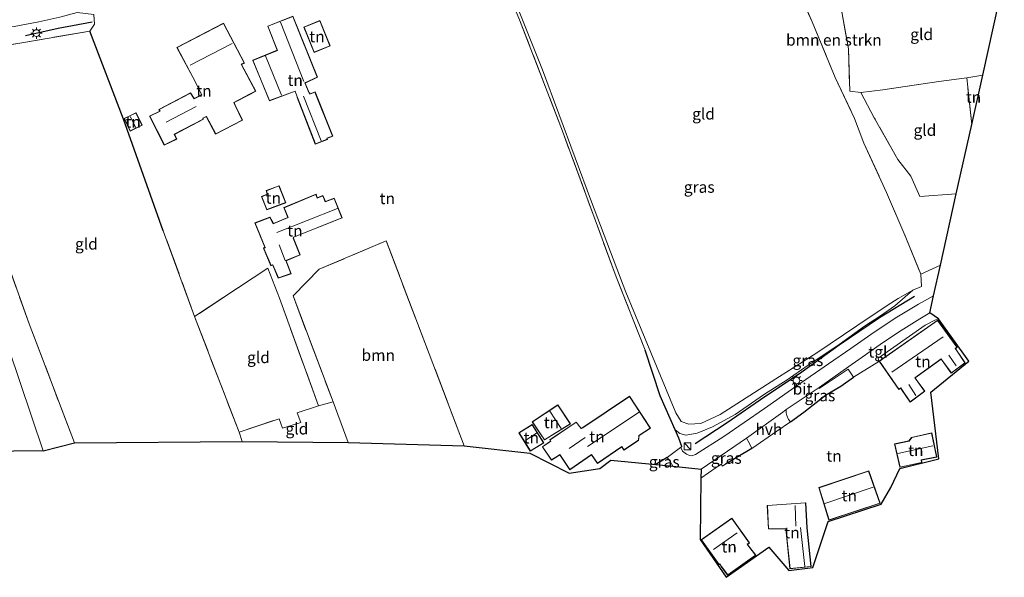
# Model space of a CAD drawing. Units: metres. Extents: x 171058 to 180007, y 418748 to 425003.
# Drawn here: x 171963 to 172179, y 419924 to 420046 of the extents above; entities that cross this region are included whole.
import ezdxf
from ezdxf.enums import TextEntityAlignment as Align

# ---------------------------------------------------------------- set-up
doc = ezdxf.new("R2010")
doc.units = ezdxf.units.M
doc.linetypes.add('IE-TERREINAFSCHEIDING', pattern=[10, 8, -2])
doc.layers.get('0').update_dxf_attribs({"lineweight": 25})
for name, color, linetype, lineweight in [('B-ME-GR-BOMENRIJ-L-B1', 10, 'Continuous', 25), ('B-ME-GR-BOMENSTRUIKEN-GV-B6', 93, 'Continuous', 18), ('B-ME-GR-BOOM-GV-B6', 93, 'Continuous', 18), ('B-ME-GW-KRUINLIJN-L-B1', 93, 'Continuous', 18), ('B-ME-GW-TEENLIJN-L-B1', 93, 'Continuous', 18), ('B-ME-IE-GRASLAND-GV-B6', 93, 'Continuous', 18), ('B-ME-IE-GRONDWERKLIJN-GROND_INGERICHT-GV-B6', 253, 'Continuous', 18), ('B-ME-IE-HULPGEOMETRIE-L-B1', 53, 'Continuous', 18), ('B-ME-IE-INRICHTINGSELEMENT-S-B1', 253, 'Continuous', 18), ('B-ME-IE-MEUBILAIR_WEGMEUBILAIR-LICHTMAST-S-B1', 8, 'Continuous', 18), ('B-ME-IE-TERREINAFSCHEIDING-HAAG-L-B1', 10, 'Continuous', 25), ('B-ME-IE-TERREINAFSCHEIDING-HAAGRASTER-L-B1', 10, 'Continuous', 25), ('B-ME-IE-TERREINAFSCHEIDING-RASTERHEKWERK-L-B1', 8, 'IE-TERREINAFSCHEIDING', 18), ('B-ME-KG-KADASTRAAL-DAKRAND-L-B1', 13, 'Continuous', 18), ('B-ME-KG-KADASTRAAL-NOKLIJN-L-B1', 13, 'Continuous', 18), ('B-ME-KG-KADASTRAAL-OPNAMEDTMGRENS-L-B1', 10, 'Continuous', 25), ('B-ME-OG-BEBOUWING-GV-B6', 173, 'Continuous', 18), ('B-ME-VH-VERH_SOORT-BITUMEN-GV-B6', 8, 'IE-TERREINAFSCHEIDING-NATUURLIJK-HOUTWAL', 18), ('B-ME-VH-VERH_SOORT-HALF_VERHARDING-GV-B6', 8, 'IE-TERREINAFSCHEIDING-NATUURLIJK-HOUTWAL', 18), ('B-ME-VH-VERH_SOORT-TEGELS-GV-B6', 8, 'Continuous', 18)]:
    doc.layers.add(name, color=color, linetype=linetype, lineweight=lineweight)
doc.styles.add('NLCS-ISO', font='NLCS-ISO.TTF')
doc.linetypes.add('IE-TERREINAFSCHEIDING-NATUURLIJK-HOUTWAL', pattern='A,7,-1.5,[67,NLCS.SHX,S=0.75,R=45,X=0,Y=0],-1.5,7,-1.5,[70,NLCS.SHX,S=0.75,R=0,X=0,Y=0],-1.5', length=20)

# ---------------------------------------------------------------- blocks, each defined once
blk = doc.blocks.new('kast')
blk.add_line((-0.75, -0.75), (0.75, 0.75))
blk.add_lwpolyline([(-0.75, 0.75), (0.75, 0.75), (0.75, -0.75), (-0.75, -0.75)], close=True)
blk = doc.blocks.new('lantaarnpaal')
for p, q in [((-0.75, 0), (-1.25, 0)), ((-0.88, 0.88), (-0.53, 0.53)), ((0, 0.75), (0, 1.25)), ((0.53, 0.53), (0.88, 0.88)), ((0.75, 0), (1.25, 0)), ((-0.53, -0.53), (-0.88, -0.88)), ((0, -0.75), (0, -1.25)), ((0.53, -0.53), (0.88, -0.88))]:
    blk.add_line(p, q)
blk.add_circle((0, 0), 0.75)

msp = doc.modelspace()

# ---------------------------------------------------------------- linework, layer by layer
at = {"layer": 'B-ME-GR-BOMENRIJ-L-B1'}
for points in [[(171963.95, 420042.45, 7.5), (171971.15, 420044.11, 7.58), (171978.62, 420045.49, 7.5)], [(172110.95, 419952.96, 7.91), (172117.95, 419957.57, 7.81), (172126.27, 419963.26, 7.87), (172133.86, 419968.33, 7.85), (172142.53, 419974.62, 7.9), (172151.4, 419980.62, 7.95), (172159.12, 419985.27, 8.03)]]:
    msp.add_polyline3d(points, dxfattribs=at)
at = {"layer": 'B-ME-GR-BOMENSTRUIKEN-GV-B6'}
for points in [[(172164.79, 419992.09, 8.08), (172160.5, 419990.08, 8.02), (172157.23, 419998.17, 7.66), (172152.93, 420008.05, 7.53), (172147.98, 420018.85, 7.48), (172145.94, 420024.24, 7.49), (172141.7, 420033.24, 7.51), (172136.64, 420045.49, 7.42), (172131.24, 420057.41, 7.38)], [(172142.83, 420049.29, 7.48), (172144.62, 420039.56, 7.48), (172144.91, 420030.28, 7.49), (172147.35, 420030, 7.63), (172150.27, 420024.44, 7.67), (172155.41, 420015.29, 7.72), (172158.32, 420011.63, 7.68), (172160.29, 420007.12, 7.66), (172168.27, 420007.72, 7.67), (172164.79, 419992.09, 8.08)]]:
    msp.add_polyline3d(points, dxfattribs=at)
at = {"layer": 'B-ME-GR-BOOM-GV-B6'}
msp.add_polyline3d([(172034.81, 419953.18, 8.08), (172031.49, 419962.06, 8.06), (172022.68, 419985.31, 7.96), (172028.39, 419991.17, 8.04), (172043.12, 419997.39, 7.93), (172060.28, 419952.4, 7.68), (172034.81, 419953.18, 8.08)], dxfattribs=at)
at = {"layer": 'B-ME-GW-KRUINLIJN-L-B1'}
msp.add_polyline3d([(172106.6, 419955.93, 8.03), (172107.57, 419955.12, 8.06), (172108.91, 419954.75, 8.03), (172111.41, 419955.23, 7.93), (172114.76, 419956.61, 7.8), (172119.76, 419959.3, 7.73), (172126.14, 419963.79, 7.73), (172131.13, 419966.94, 7.82), (172135.78, 419970.12, 7.81), (172142.56, 419974.63, 7.87), (172148.15, 419978.7, 7.99), (172151.62, 419980.92, 8), (172154.8, 419983.18, 7.99), (172158.75, 419986.56, 7.99)], dxfattribs=at)
at = {"layer": 'B-ME-GW-TEENLIJN-L-B1'}
msp.add_polyline3d([(172106.68, 419959.7, 7.26), (172107.9, 419957.79, 7.28), (172109.57, 419957.18, 7.28), (172112.18, 419957.35, 7.23), (172116.45, 419959.33, 7.17), (172128.68, 419967.1, 7.25), (172137.7, 419972.83, 7.22), (172146.44, 419978.74, 7.27), (172153.07, 419983.2, 7.38), (172155.5, 419984.75, 7.6), (172157.7, 419986.04, 7.89), (172158.75, 419986.56, 7.99)], dxfattribs=at)
at = {"layer": 'B-ME-IE-GRASLAND-GV-B6'}
for points in [[(172070.45, 420052.54, 7.13), (172077.45, 420034.96, 7.19), (172088.19, 420006, 7.21), (172095.77, 419986.14, 7.23), (172106.68, 419959.7, 7.26), (172107.9, 419957.79, 7.28), (172109.57, 419957.18, 7.28), (172112.18, 419957.35, 7.23), (172116.45, 419959.33, 7.17), (172128.68, 419967.1, 7.25), (172137.7, 419972.83, 7.22), (172146.44, 419978.74, 7.27), (172153.07, 419983.2, 7.38), (172155.5, 419984.75, 7.6), (172157.7, 419986.04, 7.89), (172158.75, 419986.56, 7.99), (172154.8, 419983.18, 7.99), (172151.62, 419980.92, 8), (172148.15, 419978.7, 7.99), (172142.56, 419974.63, 7.87), (172135.78, 419970.12, 7.81), (172131.13, 419966.94, 7.82), (172126.14, 419963.79, 7.73), (172119.76, 419959.3, 7.73), (172114.76, 419956.61, 7.8), (172111.41, 419955.23, 7.93), (172108.91, 419954.75, 8.03), (172107.57, 419955.12, 8.06), (172106.6, 419955.93, 8.03), (172103.3, 419963.37, 8.07), (172100.01, 419973.41, 7.7), (172093.61, 419989.48, 7.65), (172081.85, 420021.45, 7.56), (172072.4, 420045.94, 7.59), (172066.5, 420060.31, 7.54)], [(171978.94, 420047.11, 7.48), (171979.11, 420044.95, 7.54), (171978.08, 420043.45, 7.53), (171964.07, 420041.01, 7.49), (171956.8, 420039.81, 7.42), (171943.14, 420037.96, 7.39), (171929.88, 420036.12, 7.53), (171929.35, 420037.84, 7.54), (171929.57, 420038.55, 7.54), (171930.53, 420039.75, 7.54), (171932, 420040.99, 7.52), (171933.72, 420042.05, 7.51), (171935.8, 420042.23, 7.55), (171939.18, 420042.64, 7.54), (171944.35, 420042.67, 7.53), (171949.67, 420042.93, 7.5), (171955.37, 420043.63, 7.5), (171961.49, 420044.45, 7.53), (171966.86, 420045.51, 7.53), (171971.48, 420046.53, 7.51), (171975.33, 420047.54, 7.56), (171978.94, 420047.11, 7.48)], [(172163.29, 419985.36, 8.1), (172159.97, 419983.51, 8.11), (172155.26, 419980.66, 8.11), (172150.24, 419977.37, 8.11), (172145.16, 419973.76, 8.1), (172140.21, 419970.41, 8.06), (172133.33, 419965.65, 8.01), (172126.21, 419960.64, 7.99), (172117.23, 419954.44, 7.91), (172111.01, 419950.56, 7.85), (172110.22, 419950.26, 7.85), (172109.69, 419950.33, 7.86), (172109.02, 419950.62, 7.89), (172108.19, 419951.26, 7.94), (172107.85, 419951.9, 7.94), (172107.73, 419952.08, 7.96), (172108.05, 419952.25, 7.93), (172107.39, 419954.13, 7.94), (172106.6, 419955.93, 8.03), (172107.57, 419955.12, 8.06), (172108.91, 419954.75, 8.03), (172111.41, 419955.23, 7.93), (172114.76, 419956.61, 7.8), (172119.76, 419959.3, 7.73), (172126.14, 419963.79, 7.73), (172131.13, 419966.94, 7.82), (172135.78, 419970.12, 7.81), (172142.56, 419974.63, 7.87), (172148.15, 419978.7, 7.99), (172151.62, 419980.92, 8), (172154.8, 419983.18, 7.99), (172158.75, 419986.56, 7.99), (172160.66, 419987.4, 7.99), (172160.5, 419990.08, 8.02), (172164.79, 419992.09, 8.08), (172163.29, 419985.36, 8.1)], [(172145.74, 419967.47, 8.09), (172142.94, 419965.54, 8.05), (172139.56, 419963.54, 8.02), (172134.83, 419959.83, 7.96), (172131.86, 419957.69, 7.92), (172131.44, 419958.23, 7.91), (172131.07, 419959.07, 7.97), (172130.94, 419959.67, 7.97), (172130.95, 419960.37, 7.98), (172138.14, 419965.26, 8.02), (172138.15, 419964.99, 8.04), (172144.53, 419969.22, 8.06), (172145.74, 419967.47, 8.09)], [(172112.25, 419947.34, 7.78), (172122.22, 419954.13, 7.86), (172122.91, 419952.97, 7.87), (172123.36, 419951.87, 7.88), (172117.63, 419948.37, 7.94), (172116.91, 419947.94, 7.93), (172116.72, 419948.37, 7.87), (172115.58, 419947.64, 7.86), (172112.22, 419945.35, 7.9), (172112.25, 419947.34, 7.78)], [(172102.29, 419948.31, 7.98), (172104.83, 419949.85, 7.95), (172105.41, 419949.16, 7.92), (172106.04, 419947.95, 7.84), (172102.29, 419948.31, 7.98)]]:
    msp.add_polyline3d(points, dxfattribs=at)
at = {"layer": 'B-ME-IE-GRONDWERKLIJN-GROND_INGERICHT-GV-B6'}
for points in [[(172066.5, 420060.31, 7.54), (172072.4, 420045.94, 7.59), (172081.85, 420021.45, 7.56), (172093.61, 419989.48, 7.65), (172100.01, 419973.41, 7.7), (172103.3, 419963.37, 8.07), (172106.6, 419955.93, 8.03), (172107.39, 419954.13, 7.94), (172108.05, 419952.25, 7.93), (172107.73, 419952.08, 7.96), (172104.83, 419949.85, 7.95), (172102.29, 419948.31, 7.98), (172092.42, 419949.26, 8.14), (172090.03, 419947.46, 8.26), (172083.28, 419946.43, 8.03), (172074.68, 419950.84, 8.06), (172060.28, 419952.4, 7.68), (172043.12, 419997.39, 7.93), (172028.39, 419991.17, 8.04), (172022.68, 419985.31, 7.96), (172031.49, 419962.06, 8.06), (172028.3, 419961.22, 7.97), (172019.68, 419984.81, 7.95), (172017.16, 419991.4, 7.95), (172001.09, 419980.81, 7.97), (171994.21, 419999.64, 7.88), (171985.5, 420024.09, 7.71), (171978.08, 420043.45, 7.53), (171979.11, 420044.95, 7.54), (171978.94, 420047.11, 7.48)], [(172131.24, 420057.41, 7.38), (172136.64, 420045.49, 7.42), (172141.7, 420033.24, 7.51), (172145.94, 420024.24, 7.49), (172147.98, 420018.85, 7.48), (172152.93, 420008.05, 7.53), (172157.23, 419998.17, 7.66), (172160.5, 419990.08, 8.02), (172160.66, 419987.4, 7.99), (172158.75, 419986.56, 7.99), (172157.7, 419986.04, 7.89), (172155.5, 419984.75, 7.6), (172153.07, 419983.2, 7.38), (172146.44, 419978.74, 7.27), (172137.7, 419972.83, 7.22), (172128.68, 419967.1, 7.25), (172116.45, 419959.33, 7.17), (172112.18, 419957.35, 7.23), (172109.57, 419957.18, 7.28), (172107.9, 419957.79, 7.28), (172106.68, 419959.7, 7.26), (172095.77, 419986.14, 7.23), (172088.19, 420006, 7.21), (172077.45, 420034.96, 7.19), (172070.45, 420052.54, 7.13)], [(172174.07, 420033.76, 7.71), (172170.58, 420033.2, 7.72), (172164.44, 420032.41, 7.77), (172152.13, 420030.58, 7.71), (172147.35, 420030, 7.63), (172144.91, 420030.28, 7.49), (172144.62, 420039.56, 7.48), (172142.83, 420049.29, 7.48), (172162.66, 420052.41, 7.5), (172170.54, 420053.77, 7.52), (172178.81, 420055.08, 7.56), (172174.07, 420033.76, 7.71)], [(171996.66, 420020.77, 7.81), (172003.01, 420024.13, 7.81), (172002.92, 420024.34, 7.81), (172003.64, 420024.67, 7.81), (172005.7, 420020.86, 7.81), (172011.57, 420023.88, 7.81), (172010, 420027.17, 7.81), (172009.74, 420027.74, 7.81), (172013.33, 420029.63, 7.81), (172014.53, 420030.25, 7.81), (172011.36, 420036.13, 7.81), (172012.02, 420036.43, 7.81), (172007.41, 420045.2, 7.81), (171997.19, 420039.87, 7.81), (172000.67, 420033.31, 7.81), (172002.61, 420029.5, 7.81), (172002.43, 420029.39, 7.81), (172000.96, 420028.67, 7.81), (172000.21, 420029.87, 7.81), (171993.23, 420026.26, 7.81), (171993.42, 420025.87, 7.81), (171991.16, 420024.8, 7.81), (171994.43, 420018.42, 7.81), (171997.18, 420019.75, 7.81), (171996.79, 420020.5, 7.81), (171996.66, 420020.77, 7.81)], [(172028.06, 420033.3, 7.68), (172022.67, 420046.74, 7.68), (172017.12, 420044.52, 7.68), (172019.22, 420039.24, 7.68), (172013.83, 420037.04, 7.68), (172017.53, 420028.12, 7.68), (172023.12, 420030.23, 7.68), (172023.58, 420029.03, 7.68), (172023.59, 420028.84, 7.68), (172027.57, 420018.62, 7.68), (172030.28, 420019.69, 7.68), (172030.2, 420019.93, 7.68), (172030.48, 420020.03, 7.68), (172031.42, 420020.36, 7.68), (172027.53, 420030.08, 7.68), (172026.42, 420029.67, 7.68), (172026.32, 420029.91, 7.68), (172026.23, 420029.87, 7.68), (172025.36, 420032.04, 7.68), (172028.06, 420033.3, 7.68)], [(172025.07, 420044.32, 7.45), (172027.31, 420038.73, 7.45), (172030.81, 420040.2, 7.45), (172028.57, 420045.74, 7.45), (172025.07, 420044.32, 7.45)], [(171974.69, 419953.12, 7.98), (171964.78, 419979.23, 7.91), (171955.91, 420003.9, 7.69), (171949.95, 420020.23, 7.39), (171943.14, 420037.96, 7.39), (171956.8, 420039.81, 7.42), (171964.07, 420041.01, 7.49), (171978.08, 420043.45, 7.53), (171985.5, 420024.09, 7.71), (171994.21, 419999.64, 7.88), (172001.09, 419980.81, 7.97), (172010.83, 419955.45, 8.05), (172011.54, 419953.4, 8.05), (171974.69, 419953.12, 7.98)], [(171967.84, 419951.3, 6.59), (171957.67, 419981.29, 6.59), (171909.7, 419992.36, 7.7), (171922.35, 420004.39, 7.76), (171934.78, 420015.98, 7.67), (171932.65, 420024.98, 7.58), (171929.88, 420036.12, 7.53), (171943.14, 420037.96, 7.39), (171949.95, 420020.23, 7.39), (171955.91, 420003.9, 7.69), (171964.78, 419979.23, 7.91), (171974.69, 419953.12, 7.98), (171967.84, 419951.3, 6.59)], [(172168.27, 420007.72, 7.67), (172160.29, 420007.12, 7.66), (172158.32, 420011.63, 7.68), (172155.41, 420015.29, 7.72), (172150.27, 420024.44, 7.67), (172147.35, 420030, 7.63), (172152.13, 420030.58, 7.71), (172164.44, 420032.41, 7.77), (172170.58, 420033.2, 7.72), (172171.66, 420022.94, 7.7), (172168.27, 420007.72, 7.67)], [(172171.66, 420022.94, 7.7), (172170.58, 420033.2, 7.72), (172174.07, 420033.76, 7.71), (172171.66, 420022.94, 7.7)], [(171989.58, 420022.78, 7.75), (171988.23, 420025.53, 7.75), (171985.6, 420024.28, 7.75), (171986.94, 420021.5, 7.75), (171989.58, 420022.78, 7.75)], [(172015.77, 420007.12, 8.08), (172016.92, 420004.19, 8.08), (172021.07, 420005.78, 8.08), (172019.62, 420009.52, 8.08), (172016.78, 420008.44, 8.08), (172017.04, 420007.65, 8.08), (172015.77, 420007.12, 8.08)], [(172020.68, 420004.72, 8.08), (172021.54, 420002.56, 8.08), (172018.37, 420001.2, 8.08), (172017.59, 420002.6, 8.08), (172014.32, 420001.33, 8.08), (172016.51, 419996, 8.08), (172016.21, 419995.77, 8.08), (172017.84, 419991.93, 8.08), (172018.16, 419992.11, 8.08), (172018.23, 419992.1, 8.08), (172019.43, 419989.25, 8.08), (172022.26, 419990.2, 8.08), (172021.2, 419993.06, 8.08), (172024.24, 419994.31, 8.08), (172022.76, 419997.99, 8.08), (172022.8, 419998.2, 8.08), (172033.49, 420002.45, 8.08), (172031.75, 420006.75, 8.08), (172029.8, 420006.07, 8.08), (172029.25, 420007.33, 8.08), (172028.02, 420006.85, 8.08), (172027.73, 420007.65, 8.08), (172020.68, 420004.72, 8.08)], [(171967.84, 419951.3, 6.59), (171909.78, 419950.7, 7.68), (171877.11, 419948.81, 7.53), (171873.76, 419955.17, 7.59), (171874.5, 419956.26, 7.56), (171876.97, 419959.86, 7.6), (171884.2, 419967.74, 7.54), (171892.87, 419976.33, 7.56), (171897.19, 419980.46, 7.62), (171900.78, 419983.82, 7.64), (171904.2, 419986.96, 7.7), (171908.57, 419991.15, 7.67), (171909.7, 419992.36, 7.7), (171957.67, 419981.29, 6.59), (171967.84, 419951.3, 6.59)], [(172010.83, 419955.45, 8.05), (172001.09, 419980.81, 7.97), (172017.16, 419991.4, 7.95), (172019.68, 419984.81, 7.95), (172028.3, 419961.22, 7.97), (172023.62, 419959.66, 8.01), (172024.39, 419957.58, 7.99), (172020.34, 419956.32, 7.99), (172019.67, 419958.38, 8.06), (172010.83, 419955.45, 8.05)], [(172164.38, 419980.28, 8.15), (172171.04, 419971.01, 7.93), (172162.7, 419964.24, 8.14), (172164.41, 419949.6, 7.77), (172155.86, 419947.45, 7.77), (172153.92, 419943.28, 7.51), (172151.76, 419939.64, 7.77), (172140.13, 419935.81, 7.77), (172136.76, 419925.7, 7.68), (172131.52, 419925.08, 7.68), (172127.12, 419930.18, 7.78), (172117.78, 419923.57, 7.78), (172112.06, 419931.85, 7.78), (172112.22, 419945.35, 7.9), (172115.58, 419947.64, 7.86), (172116.72, 419948.37, 7.87), (172116.91, 419947.94, 7.93), (172117.63, 419948.37, 7.94), (172123.36, 419951.87, 7.88), (172128.86, 419955.66, 7.9), (172131.86, 419957.69, 7.92), (172134.83, 419959.83, 7.96), (172139.56, 419963.54, 8.02), (172142.94, 419965.54, 8.05), (172145.74, 419967.47, 8.09), (172151.26, 419970.94, 8.17), (172151.09, 419971.7, 8.17), (172161.46, 419978.91, 8.24), (172163.58, 419979.99, 8.18), (172164.38, 419980.28, 8.15)], [(172151.34, 419970.99, 8.29), (172155.68, 419964.78, 8.29), (172156.06, 419965.06, 8.29), (172156.26, 419964.76, 8.29), (172158.14, 419962.04, 8.29), (172161.37, 419964.4, 8.29), (172159.49, 419967, 8.29), (172159.23, 419967.35, 8.29), (172164.94, 419971.48, 8.29), (172165.17, 419971.16, 8.29), (172167.18, 419968.36, 8.29), (172170.2, 419970.65, 8.29), (172168.33, 419973.43, 8.29), (172168.1, 419973.76, 8.29), (172168.48, 419974.04, 8.29), (172164.19, 419979.99, 8.29), (172151.34, 419970.99, 8.29)], [(172096.53, 419963.34, 8.15), (172086.27, 419956.46, 8.15), (172085.96, 419956.26, 8.15), (172084.86, 419957.65, 8.15), (172079.05, 419953.72, 8.15), (172079.22, 419953.47, 8.15), (172079.01, 419953.32, 8.15), (172077.41, 419952.22, 8.15), (172079.4, 419949.25, 8.15), (172081, 419950.28, 8.15), (172081.25, 419950.44, 8.15), (172083.44, 419947.18, 8.15), (172088.2, 419950.45, 8.15), (172089.51, 419948.54, 8.15), (172094.86, 419952.19, 8.15), (172095.29, 419951.5, 8.15), (172098.55, 419953.62, 8.15), (172098.66, 419954.7, 8.15), (172101.16, 419956.27, 8.15), (172096.53, 419963.34, 8.15)], [(172011.54, 419953.4, 8.05), (172010.83, 419955.45, 8.05), (172019.67, 419958.38, 8.06), (172020.34, 419956.32, 7.99), (172024.39, 419957.58, 7.99), (172023.62, 419959.66, 8.01), (172028.3, 419961.22, 7.97), (172031.49, 419962.06, 8.06), (172034.81, 419953.18, 8.08), (172011.54, 419953.4, 8.05)], [(172075.19, 419957.7, 8.19), (172077.91, 419953.71, 8.19), (172083.61, 419957.22, 8.19), (172080.83, 419961.45, 8.19), (172075.19, 419957.7, 8.19)], [(172077.72, 419953.1, 8.03), (172075.2, 419957.14, 8.03), (172072.26, 419955.31, 8.03), (172074.77, 419951.27, 8.03), (172077.72, 419953.1, 8.03)], [(172154.69, 419952.85, 7.92), (172155.91, 419947.71, 7.92), (172160.71, 419948.74, 7.92), (172160.64, 419949.28, 7.92), (172163.99, 419949.97, 7.92), (172162.88, 419955.25, 7.92), (172158.47, 419954.28, 7.92), (172157.88, 419953.52, 7.92), (172154.69, 419952.85, 7.92)], [(172138.08, 419943.25, 7.83), (172140.32, 419936.12, 7.83), (172151.57, 419939.81, 7.83), (172149.07, 419946.92, 7.83), (172138.08, 419943.25, 7.83)], [(172135.51, 419934.46, 7.76), (172135.25, 419939.94, 7.76), (172126.78, 419939.36, 7.76), (172127.03, 419934.18, 7.76), (172130.83, 419934.21, 7.76), (172131.73, 419925.44, 7.76), (172136.4, 419925.92, 7.76), (172135.51, 419934.46, 7.76)], [(172122.9, 419931.13, 8.05), (172119, 419936.57, 8.05), (172112.3, 419931.83, 8.05), (172116.18, 419926.3, 8.05), (172116.4, 419926.45, 8.05), (172116.7, 419925.94, 8.05), (172118.09, 419924.03, 8.05), (172124.28, 419928.4, 8.05), (172122.99, 419930.1, 8.05), (172122.45, 419930.81, 8.05), (172122.9, 419931.13, 8.05)]]:
    msp.add_polyline3d(points, dxfattribs=at)
at = {"layer": 'B-ME-IE-HULPGEOMETRIE-L-B1'}
msp.add_polyline3d([(171967.84, 419951.3, 6.59), (171957.67, 419981.29, 6.59), (171909.7, 419992.36, 7.7), (171906.9, 419993.03, 7.62), (171871.92, 420001.37, 7.6), (171868.64, 420002.16, 7.69), (171865.77, 420002.84, 7.62), (171862.47, 420003.62, 7.43), (171856.13, 420014.04, 6.59), (171852.63, 420017.15, 7.38), (171848.24, 420016.4, 7.31), (171842.68, 420013.52, 7.39), (171835.45, 420010.07, 7.18), (171834.46, 420010.31, 7.37), (171806.72, 420016.92, 7.33), (171805.99, 420017.1, 7.33), (171805.22, 420017.28, 6.74), (171804.1, 420017.55, 7.34), (171803.37, 420017.72, 7.48), (171800.44, 420018.42, 7.98)], dxfattribs=at)
at = {"layer": 'B-ME-IE-TERREINAFSCHEIDING-HAAG-L-B1'}
for p, q in [((172104.83, 419949.85, 7.95), (172102.29, 419948.31, 7.98)), ((172123.36, 419951.87, 7.88), (172117.63, 419948.37, 7.94))]:
    msp.add_line(p, q, dxfattribs=at)
for points in [[(172108.05, 419952.25, 7.93), (172107.39, 419954.13, 7.94), (172106.6, 419955.93, 8.03), (172103.3, 419963.37, 8.07), (172100.01, 419973.41, 7.7)], [(172131.86, 419957.69, 7.92), (172134.83, 419959.83, 7.96), (172139.56, 419963.54, 8.02), (172142.94, 419965.54, 8.05), (172145.74, 419967.47, 8.09)]]:
    msp.add_polyline3d(points, dxfattribs=at)
at = {"layer": 'B-ME-IE-TERREINAFSCHEIDING-HAAGRASTER-L-B1'}
msp.add_polyline3d([(171994.21, 419999.64, 7.88), (171985.5, 420024.09, 7.71), (171978.08, 420043.45, 7.53)], dxfattribs=at)
at = {"layer": 'B-ME-IE-TERREINAFSCHEIDING-RASTERHEKWERK-L-B1'}
for p, q in [((172170.58, 420033.2, 7.72), (172174.07, 420033.76, 7.71)), ((172150.27, 420024.44, 7.67), (172147.35, 420030, 7.63)), ((172001.09, 419980.81, 7.97), (171994.21, 419999.64, 7.88)), ((171964.78, 419979.23, 7.91), (171974.69, 419953.12, 7.98)), ((172031.49, 419962.06, 8.06), (172034.81, 419953.18, 8.08)), ((172011.54, 419953.4, 8.05), (172010.83, 419955.45, 8.05))]:
    msp.add_line(p, q, dxfattribs=at)
for points in [[(172104.61, 420119.33, 7.26), (172105.42, 420117.29, 7.31), (172106.23, 420115.25, 7.26), (172107.31, 420113.03, 7.23), (172108.52, 420110.54, 7.2), (172113.26, 420099.63, 7.09), (172115.18, 420095.14, 7.18), (172115.56, 420094.25, 7.13), (172118.32, 420087.36, 7.28), (172123.52, 420075.93, 7.33), (172126.9, 420067.75, 7.36), (172131.24, 420057.41, 7.38), (172136.64, 420045.49, 7.42), (172141.7, 420033.24, 7.51), (172145.94, 420024.24, 7.49), (172147.98, 420018.85, 7.48), (172152.93, 420008.05, 7.53), (172157.23, 419998.17, 7.66), (172160.5, 419990.08, 8.02)], [(172100.01, 419973.41, 7.7), (172093.61, 419989.48, 7.65), (172081.85, 420021.45, 7.56), (172072.4, 420045.94, 7.59), (172066.5, 420060.31, 7.54), (172064.95, 420063.67, 7.47), (172055.69, 420084.29, 7.38)], [(172178.81, 420055.08, 7.56), (172170.54, 420053.77, 7.52), (172162.66, 420052.41, 7.5), (172142.83, 420049.29, 7.48), (172144.62, 420039.56, 7.48), (172144.91, 420030.28, 7.49)], [(171978.08, 420043.45, 7.53), (171964.07, 420041.01, 7.49), (171956.8, 420039.81, 7.42), (171943.14, 420037.96, 7.39)], [(171943.14, 420037.96, 7.39), (171949.95, 420020.23, 7.39), (171955.91, 420003.9, 7.69), (171964.78, 419979.23, 7.91)], [(172171.66, 420022.94, 7.7), (172170.58, 420033.2, 7.72), (172164.44, 420032.41, 7.77), (172152.13, 420030.58, 7.71), (172147.35, 420030, 7.63), (172144.91, 420030.28, 7.49)], [(172168.27, 420007.72, 7.67), (172160.29, 420007.12, 7.66), (172158.32, 420011.63, 7.68), (172155.41, 420015.29, 7.72), (172150.27, 420024.44, 7.67)], [(172060.28, 419952.4, 7.68), (172043.12, 419997.39, 7.93), (172028.39, 419991.17, 8.04), (172022.68, 419985.31, 7.96), (172031.49, 419962.06, 8.06), (172028.3, 419961.22, 7.97)], [(172010.83, 419955.45, 8.05), (172019.67, 419958.38, 8.06), (172020.34, 419956.32, 7.99), (172024.39, 419957.58, 7.99), (172023.62, 419959.66, 8.01), (172028.3, 419961.22, 7.97), (172019.68, 419984.81, 7.95), (172017.16, 419991.4, 7.95), (172001.09, 419980.81, 7.97), (172010.83, 419955.45, 8.05)]]:
    msp.add_polyline3d(points, dxfattribs=at)
at = {"layer": 'B-ME-KG-KADASTRAAL-DAKRAND-L-B1'}
for points in [[(171994.45, 420018.49, 9.8), (171991.23, 420024.77, 9.81), (171993.49, 420025.84, 10.28), (171993.3, 420026.24, 10.38), (172000.2, 420029.8, 10.46), (172000.95, 420028.61, 10.53), (172002.45, 420029.34, 10.51), (172002.67, 420029.48, 13.57), (172000.71, 420033.34, 13.46), (171997.26, 420039.84, 11.52), (172007.39, 420045.13, 11.52), (172011.95, 420036.46, 11.3), (172011.29, 420036.16, 11.39), (172014.46, 420030.27, 11.37), (172013.31, 420029.68, 13.57), (172009.68, 420027.76, 13.54), (172009.96, 420027.15, 10.5), (172011.51, 420023.91, 10.5), (172005.72, 420020.93, 10.5), (172003.67, 420024.73, 10.5), (172002.86, 420024.36, 10.5), (172002.95, 420024.15, 10.64), (171996.6, 420020.79, 10.52), (171996.74, 420020.48, 10.04), (171997.11, 420019.77, 9.79), (171994.45, 420018.49, 9.8)], [(172017.55, 420028.18, 10.2), (172013.89, 420037.01, 10.2), (172019.28, 420039.21, 10.2), (172017.19, 420044.5, 10.2), (172022.64, 420046.68, 10.2), (172027.99, 420033.32, 10.2), (172025.29, 420032.06, 9.95), (172026.2, 420029.8, 9.91), (172026.29, 420029.84, 10.24), (172026.39, 420029.61, 10.21), (172027.5, 420030.02, 9.01), (172031.36, 420020.39, 9.02), (172030.46, 420020.08, 9.09), (172030.14, 420019.96, 10.17), (172030.21, 420019.72, 10.24), (172027.6, 420018.69, 10.24), (172023.64, 420028.85, 10.24), (172023.63, 420029.04, 10.09), (172023.15, 420030.29, 10.09), (172017.55, 420028.18, 10.2)], [(172027.33, 420038.79, 10.26), (172025.14, 420044.29, 9.96), (172028.54, 420045.68, 9.98), (172030.74, 420040.22, 10.25), (172027.33, 420038.79, 10.26)], [(171986.97, 420021.57, 9.53), (171985.67, 420024.25, 9.51), (171988.2, 420025.47, 9.51), (171989.52, 420022.8, 9.51), (171986.97, 420021.57, 9.53)], [(172016.95, 420004.26, 9.73), (172015.84, 420007.09, 9.71), (172017.1, 420007.62, 9.89), (172016.84, 420008.41, 9.89), (172019.59, 420009.45, 10.05), (172021, 420005.81, 10.09), (172016.95, 420004.26, 9.73)], [(172019.46, 419989.31, 10.28), (172018.27, 419992.15, 10.28), (172018.16, 419992.17, 10.46), (172017.87, 419992, 10.42), (172016.27, 419995.75, 10.42), (172016.57, 419995.98, 10.68), (172014.39, 420001.3, 10.67), (172017.57, 420002.54, 11.68), (172018.35, 420001.14, 10.34), (172021.6, 420002.54, 10.25), (172020.75, 420004.69, 9.86), (172027.7, 420007.58, 9.91), (172027.99, 420006.79, 10.12), (172029.22, 420007.27, 10.12), (172029.77, 420006.01, 10.24), (172031.72, 420006.68, 10.17), (172033.43, 420002.47, 10.22), (172022.76, 419998.23, 10.2), (172022.71, 419997.98, 10.36), (172024.17, 419994.34, 10.36), (172021.13, 419993.09, 10.67), (172022.19, 419990.24, 10.67), (172019.46, 419989.31, 10.28)], [(172151.41, 419970.98, 12.73), (172164.18, 419979.92, 12.73), (172168.41, 419974.05, 12.73), (172168.03, 419973.77, 12.73), (172168.29, 419973.4, 10.6), (172170.14, 419970.66, 10.6), (172167.2, 419968.43, 10.6), (172165.21, 419971.19, 10.6), (172164.95, 419971.55, 12.73), (172159.16, 419967.36, 12.73), (172159.45, 419966.97, 10.6), (172161.3, 419964.41, 10.6), (172158.15, 419962.11, 10.6), (172156.3, 419964.79, 10.6), (172156.07, 419965.13, 12.73), (172155.69, 419964.85, 12.73), (172151.41, 419970.98, 12.73)], [(172083.46, 419947.25, 11.18), (172081.27, 419950.51, 11.18), (172080.97, 419950.32, 10.64), (172079.42, 419949.32, 10.64), (172077.48, 419952.2, 10.64), (172079.03, 419953.28, 10.66), (172079.29, 419953.46, 11.18), (172079.12, 419953.71, 11.18), (172084.84, 419957.59, 11.18), (172085.95, 419956.2, 11.15), (172086.29, 419956.41, 11.04), (172096.51, 419963.27, 11.04), (172101.09, 419956.29, 11.04), (172098.61, 419954.73, 11.04), (172098.5, 419953.65, 10.71), (172095.3, 419951.57, 10.71), (172094.87, 419952.26, 11.16), (172089.53, 419948.61, 11.16), (172088.21, 419950.52, 11.24), (172083.46, 419947.25, 11.18)], [(172077.92, 419953.78, 10.23), (172075.26, 419957.69, 10.23), (172080.81, 419961.38, 10.48), (172083.54, 419957.24, 10.48), (172077.92, 419953.78, 10.23)], [(172074.79, 419951.34, 9.81), (172072.33, 419955.29, 9.81), (172075.19, 419957.07, 9.81), (172077.65, 419953.11, 9.81), (172074.79, 419951.34, 9.81)], [(172154.75, 419952.82, 10.03), (172157.91, 419953.47, 10.03), (172158.5, 419954.24, 9.75), (172162.84, 419955.19, 9.75), (172163.93, 419950.01, 9.75), (172160.59, 419949.32, 9.78), (172160.66, 419948.78, 9.61), (172155.95, 419947.77, 9.61), (172154.75, 419952.82, 10.03)], [(172138.15, 419943.22, 12), (172149.04, 419946.86, 12), (172151.51, 419939.84, 12), (172140.35, 419936.18, 12), (172138.15, 419943.22, 12)], [(172127.08, 419934.23, 9.9), (172126.84, 419939.31, 9.9), (172135.2, 419939.89, 10.89), (172135.46, 419934.45, 10.89), (172136.34, 419925.96, 10.89), (172131.78, 419925.5, 9.71), (172130.87, 419934.27, 9.71), (172127.08, 419934.23, 9.9)], [(172112.37, 419931.81, 13.41), (172118.99, 419936.5, 13.41), (172122.83, 419931.14, 13.41), (172122.38, 419930.82, 13.41), (172122.95, 419930.07, 11.03), (172124.21, 419928.41, 11.03), (172118.1, 419924.1, 11.03), (172116.74, 419925.97, 11.03), (172116.41, 419926.52, 13.4), (172116.2, 419926.37, 13.4), (172112.37, 419931.81, 13.41)]]:
    msp.add_polyline3d(points, dxfattribs=at)
at = {"layer": 'B-ME-KG-KADASTRAAL-NOKLIJN-L-B1'}
for p, q in [((172025.07, 420032.4, 11.51), (172019.92, 420045.43, 11.51)), ((172000.09, 420035.93, 16.25), (172009.31, 420040.72, 16.24)), ((172020.17, 420029.41, 11.5), (172016.62, 420038.02, 11.5)), ((172028.89, 420019.39, 10.99), (172025, 420029.19, 10.98)), ((171994.83, 420023.49, 13), (172001.45, 420026.86, 13)), ((171988.18, 420022.3, 10.05), (171986.93, 420024.7, 10.05)), ((172019.13, 419999.28, 11.91), (172032.42, 420004.53, 11.83)), ((172019.63, 419996.54, 10.76), (172020.99, 419993.1, 10.76)), ((172154.15, 419968.59, 14.99), (172165.36, 419976.38, 14.98)), ((172166.66, 419972.34, 11.78), (172168.24, 419969.98, 11.73)), ((172157.85, 419965.88, 11.67), (172159.43, 419963.5, 11.66)), ((172081.55, 419956.2, 11.82), (172079.04, 419960.05, 11.82)), ((172087.33, 419952.26, 13.55), (172098.63, 419959.79, 13.55)), ((172073.73, 419953.62, 10.56), (172076.18, 419955.26, 10.56)), ((172083.27, 419951.86, 13.53), (172086.83, 419954.29, 13.53)), ((172155.42, 419950.72, 10.95), (172163.12, 419952.42, 10.9)), ((172139.4, 419939.79, 15.1), (172150.06, 419943.32, 15.1)), ((172133.07, 419934.78, 12.98), (172132.89, 419939.33, 12.93)), ((172114.98, 419929.66, 15.46), (172120.16, 419933.37, 15.4)), ((172135.01, 419925.93, 12), (172134.07, 419934.54, 11.97))]:
    msp.add_line(p, q, dxfattribs=at)
at = {"layer": 'B-ME-KG-KADASTRAAL-OPNAMEDTMGRENS-L-B1'}
for points in [[(172090.03, 419947.46, 8.26), (172092.42, 419949.26, 8.14), (172102.29, 419948.31, 7.98), (172106.04, 419947.95, 7.84), (172112.25, 419947.34, 7.78), (172112.22, 419945.35, 7.9), (172112.06, 419931.85, 7.78), (172117.78, 419923.57, 7.78), (172127.12, 419930.18, 7.78), (172131.52, 419925.08, 7.68), (172136.76, 419925.7, 7.68), (172140.13, 419935.81, 7.77), (172151.76, 419939.64, 7.77), (172153.92, 419943.28, 7.51), (172155.86, 419947.45, 7.77), (172164.41, 419949.6, 7.77), (172162.7, 419964.24, 8.14), (172171.04, 419971.01, 7.93), (172164.38, 419980.28, 8.15), (172162.46, 419981.63, 8.05), (172163.29, 419985.36, 8.1), (172164.79, 419992.09, 8.08), (172168.27, 420007.72, 7.67), (172171.66, 420022.94, 7.7), (172174.07, 420033.76, 7.71), (172178.81, 420055.08, 7.56)], [(171967.84, 419951.3, 6.59), (171974.69, 419953.12, 7.98), (172011.54, 419953.4, 8.05), (172034.81, 419953.18, 8.08), (172060.28, 419952.4, 7.68), (172074.68, 419950.84, 8.06), (172083.28, 419946.43, 8.03), (172090.03, 419947.46, 8.26)], [(171967.84, 419951.3, 6.59), (171909.78, 419950.7, 7.68), (171877.11, 419948.81, 7.53), (171874.6, 419948.66, 7.61), (171853.43, 419947.44, 7.68), (171834.19, 419947.95, 7.31)]]:
    msp.add_polyline3d(points, dxfattribs=at)
at = {"layer": 'B-ME-OG-BEBOUWING-GV-B6'}
for points in [[(171994.43, 420018.42, 7.81), (171991.16, 420024.8, 7.81), (171993.42, 420025.87, 7.81), (171993.23, 420026.26, 7.81), (172000.21, 420029.87, 7.81), (172000.96, 420028.67, 7.81), (172002.43, 420029.39, 7.81), (172002.61, 420029.5, 7.81), (172000.67, 420033.31, 7.81), (171997.19, 420039.87, 7.81), (172007.41, 420045.2, 7.81), (172012.02, 420036.43, 7.81), (172011.36, 420036.13, 7.81), (172014.53, 420030.25, 7.81), (172013.33, 420029.63, 7.81), (172009.74, 420027.74, 7.81), (172010, 420027.17, 7.81), (172011.57, 420023.88, 7.81), (172005.7, 420020.86, 7.81), (172003.64, 420024.67, 7.81), (172002.92, 420024.34, 7.81), (172003.01, 420024.13, 7.81), (171996.66, 420020.77, 7.81), (171996.79, 420020.5, 7.81), (171997.18, 420019.75, 7.81), (171994.43, 420018.42, 7.81)], [(172017.53, 420028.12, 7.68), (172013.83, 420037.04, 7.68), (172019.22, 420039.24, 7.68), (172017.12, 420044.52, 7.68), (172022.67, 420046.74, 7.68), (172028.06, 420033.3, 7.68), (172025.36, 420032.04, 7.68), (172026.23, 420029.87, 7.68), (172026.32, 420029.91, 7.68), (172026.42, 420029.67, 7.68), (172027.53, 420030.08, 7.68), (172031.42, 420020.36, 7.68), (172030.48, 420020.03, 7.68), (172030.2, 420019.93, 7.68), (172030.28, 420019.69, 7.68), (172027.57, 420018.62, 7.68), (172023.59, 420028.84, 7.68), (172023.58, 420029.03, 7.68), (172023.12, 420030.23, 7.68), (172017.53, 420028.12, 7.68)], [(172027.31, 420038.73, 7.45), (172025.07, 420044.32, 7.45), (172028.57, 420045.74, 7.45), (172030.81, 420040.2, 7.45), (172027.31, 420038.73, 7.45)], [(171986.94, 420021.5, 7.75), (171985.6, 420024.28, 7.75), (171988.23, 420025.53, 7.75), (171989.58, 420022.78, 7.75), (171986.94, 420021.5, 7.75)], [(172016.92, 420004.19, 8.08), (172015.77, 420007.12, 8.08), (172017.04, 420007.65, 8.08), (172016.78, 420008.44, 8.08), (172019.62, 420009.52, 8.08), (172021.07, 420005.78, 8.08), (172016.92, 420004.19, 8.08)], [(172019.43, 419989.25, 8.08), (172018.23, 419992.1, 8.08), (172018.16, 419992.11, 8.08), (172017.84, 419991.93, 8.08), (172016.21, 419995.77, 8.08), (172016.51, 419996, 8.08), (172014.32, 420001.33, 8.08), (172017.59, 420002.6, 8.08), (172018.37, 420001.2, 8.08), (172021.54, 420002.56, 8.08), (172020.68, 420004.72, 8.08), (172027.73, 420007.65, 8.08), (172028.02, 420006.85, 8.08), (172029.25, 420007.33, 8.08), (172029.8, 420006.07, 8.08), (172031.75, 420006.75, 8.08), (172033.49, 420002.45, 8.08), (172022.8, 419998.2, 8.08), (172022.76, 419997.99, 8.08), (172024.24, 419994.31, 8.08), (172021.2, 419993.06, 8.08), (172022.26, 419990.2, 8.08), (172019.43, 419989.25, 8.08)], [(172151.34, 419970.99, 8.29), (172164.19, 419979.99, 8.29), (172168.48, 419974.04, 8.29), (172168.1, 419973.76, 8.29), (172168.33, 419973.43, 8.29), (172170.2, 419970.65, 8.29), (172167.18, 419968.36, 8.29), (172165.17, 419971.16, 8.29), (172164.94, 419971.48, 8.29), (172159.23, 419967.35, 8.29), (172159.49, 419967, 8.29), (172161.37, 419964.4, 8.29), (172158.14, 419962.04, 8.29), (172156.26, 419964.76, 8.29), (172156.06, 419965.06, 8.29), (172155.68, 419964.78, 8.29), (172151.34, 419970.99, 8.29)], [(172083.44, 419947.18, 8.15), (172081.25, 419950.44, 8.15), (172081, 419950.28, 8.15), (172079.4, 419949.25, 8.15), (172077.41, 419952.22, 8.15), (172079.01, 419953.32, 8.15), (172079.22, 419953.47, 8.15), (172079.05, 419953.72, 8.15), (172084.86, 419957.65, 8.15), (172085.96, 419956.26, 8.15), (172086.27, 419956.46, 8.15), (172096.53, 419963.34, 8.15), (172101.16, 419956.27, 8.15), (172098.66, 419954.7, 8.15), (172098.55, 419953.62, 8.15), (172095.29, 419951.5, 8.15), (172094.86, 419952.19, 8.15), (172089.51, 419948.54, 8.15), (172088.2, 419950.45, 8.15), (172083.44, 419947.18, 8.15)], [(172077.91, 419953.71, 8.19), (172075.19, 419957.7, 8.19), (172080.83, 419961.45, 8.19), (172083.61, 419957.22, 8.19), (172077.91, 419953.71, 8.19)], [(172074.77, 419951.27, 8.03), (172072.26, 419955.31, 8.03), (172075.2, 419957.14, 8.03), (172077.72, 419953.1, 8.03), (172074.77, 419951.27, 8.03)], [(172154.69, 419952.85, 7.92), (172157.88, 419953.52, 7.92), (172158.47, 419954.28, 7.92), (172162.88, 419955.25, 7.92), (172163.99, 419949.97, 7.92), (172160.64, 419949.28, 7.92), (172160.71, 419948.74, 7.92), (172155.91, 419947.71, 7.92), (172154.69, 419952.85, 7.92)], [(172138.08, 419943.25, 7.83), (172149.07, 419946.92, 7.83), (172151.57, 419939.81, 7.83), (172140.32, 419936.12, 7.83), (172138.08, 419943.25, 7.83)], [(172127.03, 419934.18, 7.76), (172126.78, 419939.36, 7.76), (172135.25, 419939.94, 7.76), (172135.51, 419934.46, 7.76), (172136.4, 419925.92, 7.76), (172131.73, 419925.44, 7.76), (172130.83, 419934.21, 7.76), (172127.03, 419934.18, 7.76)], [(172112.3, 419931.83, 8.05), (172119, 419936.57, 8.05), (172122.9, 419931.13, 8.05), (172122.45, 419930.81, 8.05), (172122.99, 419930.1, 8.05), (172124.28, 419928.4, 8.05), (172118.09, 419924.03, 8.05), (172116.7, 419925.94, 8.05), (172116.4, 419926.45, 8.05), (172116.18, 419926.3, 8.05), (172112.3, 419931.83, 8.05)]]:
    msp.add_polyline3d(points, dxfattribs=at)
at = {"layer": 'B-ME-VH-VERH_SOORT-BITUMEN-GV-B6'}
for points in [[(171971.48, 420046.53, 7.51), (171966.86, 420045.51, 7.53), (171961.49, 420044.45, 7.53)], [(172106.04, 419947.95, 7.84), (172105.41, 419949.16, 7.92), (172104.83, 419949.85, 7.95), (172107.73, 419952.08, 7.96), (172107.85, 419951.9, 7.94), (172108.19, 419951.26, 7.94), (172109.02, 419950.62, 7.89), (172109.69, 419950.33, 7.86), (172110.22, 419950.26, 7.85), (172111.01, 419950.56, 7.85), (172117.23, 419954.44, 7.91), (172126.21, 419960.64, 7.99), (172133.33, 419965.65, 8.01), (172140.21, 419970.41, 8.06), (172145.16, 419973.76, 8.1), (172150.24, 419977.37, 8.11), (172155.26, 419980.66, 8.11), (172159.97, 419983.51, 8.11), (172163.29, 419985.36, 8.1), (172162.46, 419981.63, 8.05), (172160.29, 419980.33, 8.1), (172155.61, 419977.37, 8.12), (172151.58, 419974.68, 8.09), (172147.62, 419971.86, 8.07), (172144.67, 419969.82, 8.06), (172138.14, 419965.26, 8.02), (172130.95, 419960.37, 7.98), (172130.18, 419959.81, 7.91), (172122.22, 419954.13, 7.86), (172112.25, 419947.34, 7.78), (172106.04, 419947.95, 7.84)]]:
    msp.add_polyline3d(points, dxfattribs=at)
at = {"layer": 'B-ME-VH-VERH_SOORT-HALF_VERHARDING-GV-B6'}
msp.add_polyline3d([(172122.22, 419954.13, 7.86), (172130.18, 419959.81, 7.91), (172130.95, 419960.37, 7.98), (172130.94, 419959.67, 7.97), (172131.07, 419959.07, 7.97), (172131.44, 419958.23, 7.91), (172131.86, 419957.69, 7.92), (172128.86, 419955.66, 7.9), (172123.36, 419951.87, 7.88), (172122.91, 419952.97, 7.87), (172122.22, 419954.13, 7.86)], dxfattribs=at)
at = {"layer": 'B-ME-VH-VERH_SOORT-TEGELS-GV-B6'}
msp.add_polyline3d([(172162.46, 419981.63, 8.05), (172164.38, 419980.28, 8.15), (172163.58, 419979.99, 8.18), (172161.46, 419978.91, 8.24), (172151.09, 419971.7, 8.17), (172151.26, 419970.94, 8.17), (172145.74, 419967.47, 8.09), (172144.53, 419969.22, 8.06), (172138.15, 419964.99, 8.04), (172138.14, 419965.26, 8.02), (172144.67, 419969.82, 8.06), (172147.62, 419971.86, 8.07), (172151.58, 419974.68, 8.09), (172155.61, 419977.37, 8.12), (172160.29, 419980.33, 8.1), (172162.46, 419981.63, 8.05)], dxfattribs=at)

# ---------------------------------------------------------------- block references
at = {"layer": 'B-ME-IE-INRICHTINGSELEMENT-S-B1', "rotation": 90}
msp.add_blockref('kast', (172109.27, 419952.3, 7.88), dxfattribs=at)
at = {"layer": 'B-ME-IE-MEUBILAIR_WEGMEUBILAIR-LICHTMAST-S-B1', "rotation": 90}
for p in [(171966.35, 420043, 7.47), (172133.19, 419966.78, 7.92)]:
    msp.add_blockref('lantaarnpaal', p, dxfattribs=at)

# ---------------------------------------------------------------- texts
at = {"layer": 'B-ME-GR-BOMENSTRUIKEN-GV-B6', "ltscale": 0.2, "style": 'NLCS-ISO'}
msp.add_text('bmn en strkn', height=2.5, dxfattribs=at).set_placement((172141.41, 420041.5), align=Align.MIDDLE_CENTER)
at = {"layer": 'B-ME-GR-BOOM-GV-B6', "ltscale": 0.2, "style": 'NLCS-ISO'}
msp.add_text('bmn', height=2.5, dxfattribs=at).set_placement((172041.39, 419972.33), align=Align.MIDDLE_CENTER)
at = {"layer": 'B-ME-IE-GRASLAND-GV-B6', "ltscale": 0.2, "style": 'NLCS-ISO'}
for p in [(172111.85, 420009.21), (172135.7, 419971.18), (172138.34, 419963.45), (172117.79, 419949.74), (172104.17, 419948.9)]:
    msp.add_text('gras', height=2.5, dxfattribs=at).set_placement(p, align=Align.MIDDLE_CENTER)
at = {"layer": 'B-ME-IE-GRONDWERKLIJN-GROND_INGERICHT-GV-B6', "ltscale": 0.2, "style": 'NLCS-ISO'}
for s, p in [('tn', (172027.94, 420042.24)), ('gld', (172160.67, 420042.73)), ('tn', (172023.16, 420032.65)), ('tn', (172003.12, 420030.33)), ('tn', (172172.06, 420028.96)), ('gld', (172112.79, 420025.28)), ('tn', (171987.59, 420023.52)), ('gld', (172161.39, 420021.7)), ('tn', (172018.37, 420006.81)), ('tn', (172043.38, 420006.72)), ('tn', (172023.1, 419999.63)), ('gld', (171977.33, 419996.74)), ('gld', (172015.1, 419971.83)), ('tn', (172160.96, 419970.93)), ('tn', (172079.41, 419957.55)), ('gld', (172023.54, 419956.17)), ('tn', (172074.99, 419954.2)), ('tn', (172089.41, 419954.45)), ('tn', (172159.39, 419951.44)), ('tn', (172141.44, 419950.2)), ('tn', (172144.78, 419941.5)), ('tn', (172132.21, 419933.38)), ('tn', (172118.42, 419930.27))]:
    msp.add_text(s, height=2.5, dxfattribs=at).set_placement(p, align=Align.MIDDLE_CENTER)
at = {"layer": 'B-ME-VH-VERH_SOORT-BITUMEN-GV-B6', "ltscale": 0.2, "style": 'NLCS-ISO'}
msp.add_text('bit', height=2.5, dxfattribs=at).set_placement((172134.53, 419964.93), align=Align.MIDDLE_CENTER)
at = {"layer": 'B-ME-VH-VERH_SOORT-HALF_VERHARDING-GV-B6', "ltscale": 0.2, "style": 'NLCS-ISO'}
msp.add_text('hvh', height=2.5, dxfattribs=at).set_placement((172127.14, 419956.07), align=Align.MIDDLE_CENTER)
at = {"layer": 'B-ME-VH-VERH_SOORT-TEGELS-GV-B6', "ltscale": 0.2, "style": 'NLCS-ISO'}
msp.add_text('tgl', height=2.5, dxfattribs=at).set_placement((172151.07, 419973.05), align=Align.MIDDLE_CENTER)

doc.saveas('drawing.dxf')
